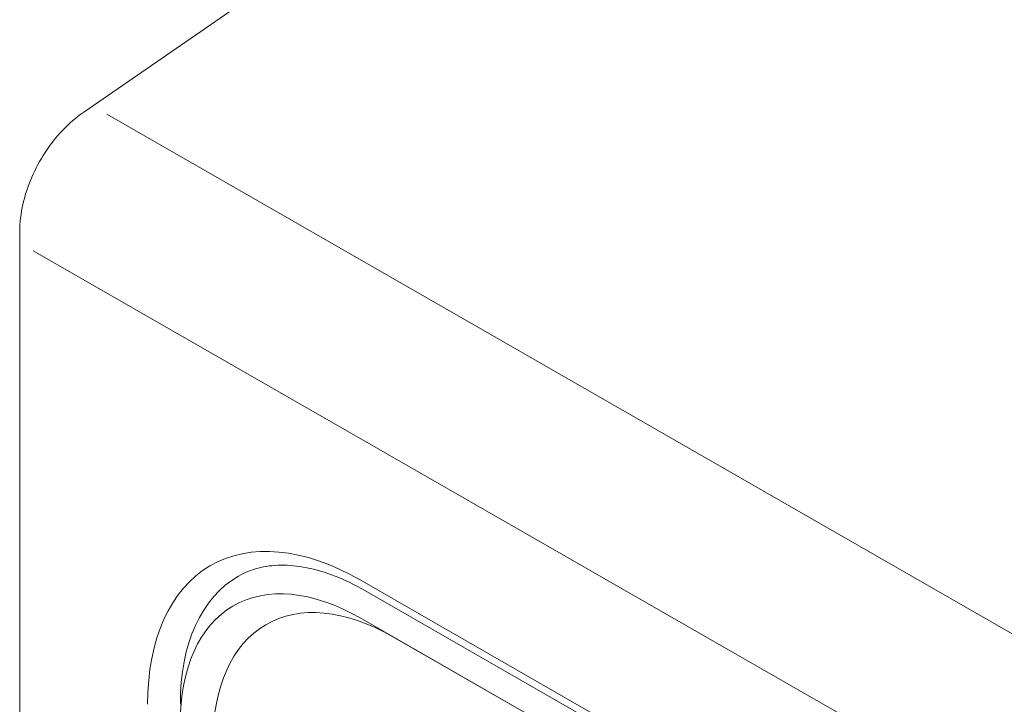
# Model space of a CAD drawing. Units: millimetres. Extents: x -556 to 0, y 0 to 403.
# Drawn here: x -486 to -482, y 196 to 199 of the extents above; entities that cross this region are included whole.
import ezdxf

# ---------------------------------------------------------------- set-up
doc = ezdxf.new("R2010")
doc.units = ezdxf.units.MM
doc.header["$LTSCALE"] = 2

# ---------------------------------------------------------------- blocks, each defined once
blk = doc.blocks.new('CGI0769-03')
at = {"color": 0, "linetype": 'Continuous', "lineweight": 0, "extrusion": (-0.707107, -0.40558, 0.579228)}
for p, q in [((-482.74446857, 200.66298061), (-486.00814513, 198.4129301)), ((-486.28564866, 197.89417665), (-486.28564866, 169.55560149)), ((-475.33762559, 190.95481072), (-484.81285646, 196.38957987)), ((-484.79190006, 196.34339391), (-475.31666919, 190.90862475)), ((-484.6714351, 196.14423388), (-475.40833627, 190.83113866))]:
    blk.add_line(p, q, dxfattribs=at)
at = {"color": 31, "linetype": 'Continuous', "lineweight": 0, "extrusion": (-0.707107, -0.40558, 0.579228)}
for p, q in [((-473.60503852, 191.34612731), (-485.90869651, 198.40321561)), ((-486.22707002, 197.81306069), (-473.92341203, 190.75597239)), ((-475.40833627, 190.83113866), (-484.81285646, 196.22534984))]:
    blk.add_line(p, q, dxfattribs=at)
at = {"color": 0, "linetype": 'Continuous', "lineweight": 0}
for centre, major_axis, start_param, end_param in [((-484.81285646, 195.32468221), (-0.64680566, 1.12767125), 5.5026895225, 7.0734858493), ((-484.74214578, 195.36524019), (-0.59705137, 1.04092731), 0, 0.7903005421), ((-484.6714351, 195.24316663), (-0.54729709, 0.95418336), 5.5026895225, 7.0734858493)]:
    blk.add_ellipse(centre, major_axis=major_axis, ratio=0.5792279653, start_param=start_param, end_param=end_param, dxfattribs=at)
at = {"color": 31, "linetype": 'Continuous', "lineweight": 0}
blk.add_ellipse((-484.81285646, 195.32428259), major_axis=(-0.54729709, 0.95418336), ratio=0.5792279653, start_param=5.5026895225, end_param=7.0734858493, dxfattribs=at)
at = {"color": 0, "linetype": 'Continuous', "lineweight": 0}
for points, knots in [([(-486.00814513, 198.4129301), (-486.04165438, 198.38982808), (-486.07220077, 198.3630863), (-486.12797458, 198.30424229), (-486.15318054, 198.27211403), (-486.19786285, 198.20392723), (-486.21732853, 198.16787219), (-486.24967769, 198.09315944), (-486.26257092, 198.05451382), (-486.28053286, 197.97554223), (-486.28564866, 197.93521025), (-486.28564866, 197.89417665)], [0.0996686525, 0.0996686525, 0.0996686525, 0.0996686525, 0.3938941874, 0.3938941874, 0.6881197222, 0.6881197222, 0.9823452571, 0.9823452571, 1.2765707919, 1.2765707919, 1.5707963268, 1.5707963268, 1.5707963268, 1.5707963268]), ([(-485.33919715, 196.4061675), (-485.31300263, 196.42119206), (-485.284782, 196.43272211), (-485.22375937, 196.44865934), (-485.19093345, 196.45304646), (-485.12070761, 196.4539173), (-485.08331494, 196.45037996), (-485.00483075, 196.43470814), (-484.96375291, 196.42256913), (-484.87923196, 196.38949954), (-484.83579648, 196.36857186), (-484.79190006, 196.34339391)], [3.93189319566, 3.93189319566, 3.93189319566, 3.93189319566, 4.08799235261, 4.08799235261, 4.24409150955, 4.24409150955, 4.4001906665, 4.4001906665, 4.55628982344, 4.55628982344, 4.71238898038, 4.71238898038, 4.71238898038, 4.71238898038])]:
    blk.add_open_spline(points, degree=3, knots=knots, dxfattribs=at)

msp = doc.modelspace()

# ---------------------------------------------------------------- block references
msp.add_blockref('CGI0769-03', (0, 0))

doc.saveas('drawing.dxf')
